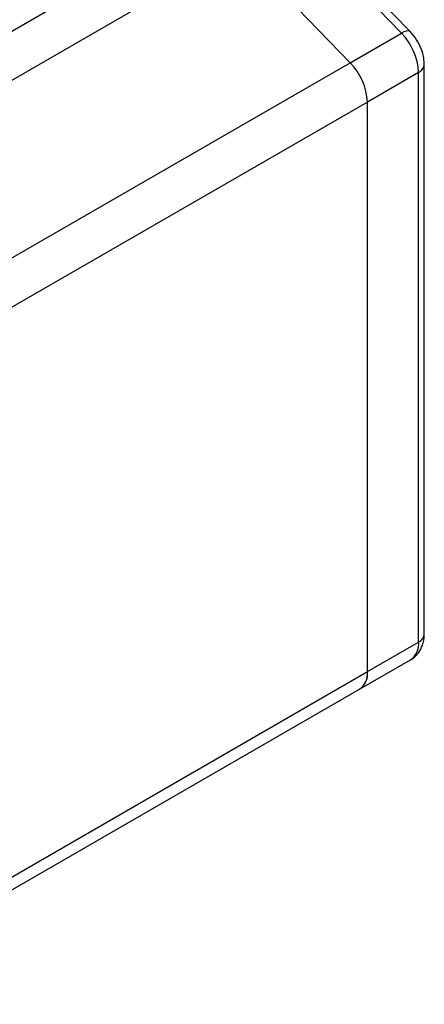
# Model space of a CAD drawing. Units: inches. Extents: x 0.2 to 10.8, y 0.2 to 8.3.
# Drawn here: x 1.8 to 2, y 6.8 to 7.5 of the extents above; entities that cross this region are included whole.
import ezdxf

# ---------------------------------------------------------------- set-up
doc = ezdxf.new("R2010")
doc.units = ezdxf.units.IN
doc.header["$MEASUREMENT"] = 0

msp = doc.modelspace()

# ---------------------------------------------------------------- linework, layer by layer
at = {"color": 8, "linetype": 'Continuous', "lineweight": 25}
for p, q in [((1.61308, 7.3921), (1.91056, 7.56384)), ((1.92228, 7.53714), (1.64536, 7.37728)), ((1.72095, 7.30014), (1.9972, 7.45961)), ((2.00892, 7.43292), (1.68941, 7.24847))]:
    msp.add_line(p, q, dxfattribs=at)
at = {"color": 7, "linetype": 'Continuous', "lineweight": 25}
for p, q in [((2.032, 7.4797), (1.95708, 7.55723)), ((2.03802, 7.48083), (1.9631, 7.55836)), ((1.9972, 7.45961), (1.92228, 7.53714)), ((1.9972, 7.45961), (2.032, 7.4797)), ((2.04756, 7.07109), (2.04756, 7.45837)), ((2.04372, 7.45301), (2.00892, 7.43292)), ((2.04372, 7.06573), (2.04372, 7.45301)), ((2.00892, 7.04564), (2.00892, 7.43292)), ((2.00892, 7.04564), (2.04372, 7.06573)), ((2.00349, 7.03363), (2.03828, 7.05371)), ((1.6627, 6.84577), (2.00892, 7.04564)), ((1.05696, 6.48721), (2.00349, 7.03363))]:
    msp.add_line(p, q, dxfattribs=at)
at = {"color": 8, "linetype": 'Continuous', "lineweight": 25, "flags": 128}
msp.add_lwpolyline([(2.03802, 7.48083), (2.03756, 7.48115), (2.03658, 7.48133), (2.03529, 7.48115), (2.03374, 7.4806), (2.032, 7.4797)], dxfattribs=at)
at = {"color": 7, "linetype": 'Continuous', "lineweight": 25}
for centre, radius, start, end in [((2.00281, 7.45096), 0.04097, 2.86648, 44.55431), ((1.96801, 7.43087), 0.04097, 2.86648, 44.55431), ((1.99644, 7.04405), 0.01259, 304.05635, 7.25583), ((1.99606, 7.04422), 0.01294, 305.01333, 6.29885)]:
    msp.add_arc(centre, radius, start, end, dxfattribs=at)
at = {"color": 8, "linetype": 'Continuous', "lineweight": 25}
for centre, radius, start, end in [((2.041, 7.45902), 0.0066, 294.3759, 354.29094), ((2.041, 7.07174), 0.0066, 294.37466, 354.3052), ((2.03086, 7.06431), 0.01294, 305.01333, 6.29885)]:
    msp.add_arc(centre, radius, start, end, dxfattribs=at)
at = {"color": 7, "linetype": 'Continuous', "lineweight": 25}
for points, knots in [([(2.04756, 7.45837), (2.0475, 7.45977), (2.04733, 7.46333), (2.04568, 7.46911), (2.04259, 7.47548), (2.03955, 7.47903), (2.03802, 7.48083)], [0, 0, 0, 0, 0.174133, 0.443499, 0.718446, 1, 1, 1, 1]), ([(2.03825, 7.05377), (2.03838, 7.05382), (2.04028, 7.05458), (2.04306, 7.05747), (2.04599, 7.06203), (2.04736, 7.06672), (2.04751, 7.06979), (2.04756, 7.07109)], [0, 0, 0, 0, 0.020326, 0.296025, 0.554467, 0.811889, 1, 1, 1, 1])]:
    msp.add_open_spline(points, degree=3, knots=knots, dxfattribs=at)

doc.saveas('drawing.dxf')
